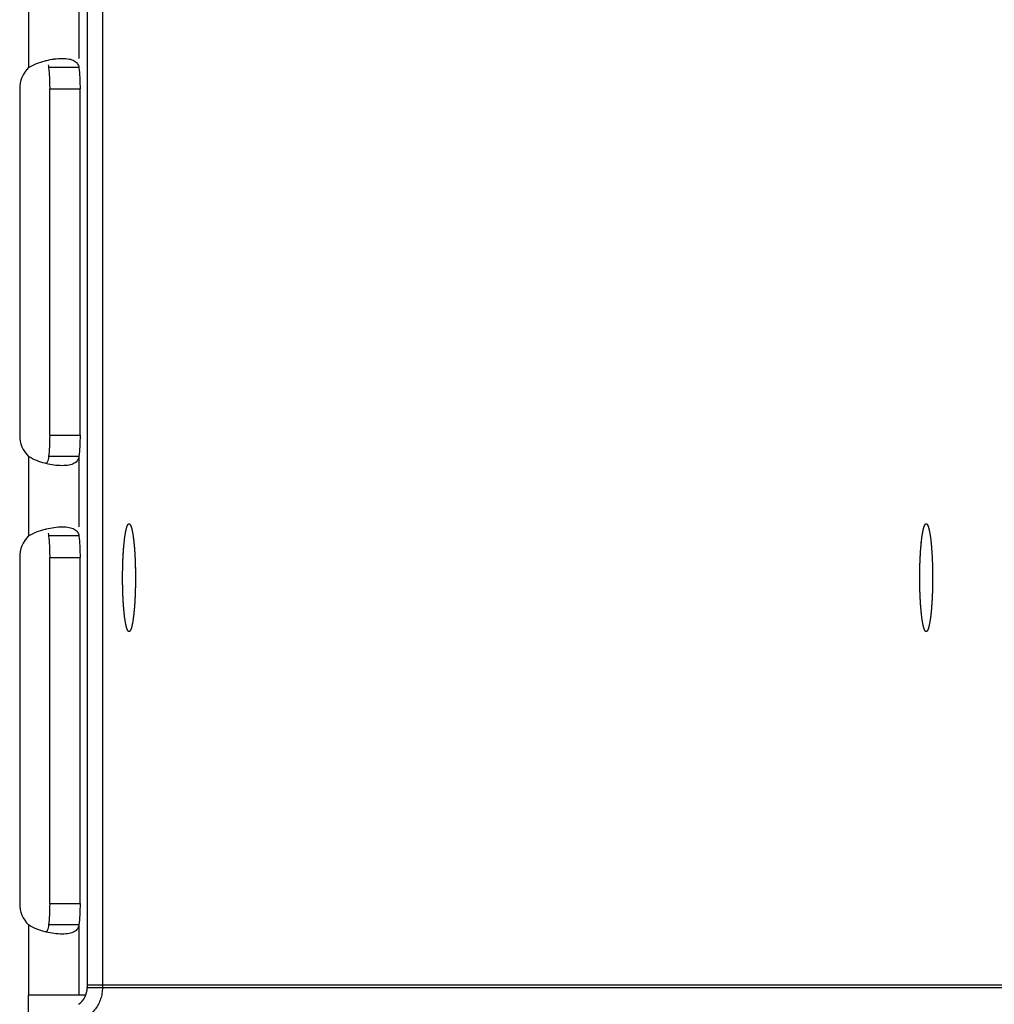
# Model space of a CAD drawing. Extents: x 7841 to 13283, y -2756 to 1975.
# Drawn here: x 13156 to 13204, y -1372 to -1324 of the extents above; entities that cross this region are included whole.
import ezdxf

# ---------------------------------------------------------------- set-up
doc = ezdxf.new("R2010")
doc.units = 0
doc.header["$LTSCALE"] = 5
doc.linetypes.add('AUSGEZOGEN', pattern=[0])
doc.layers.add('VLB', color=7, linetype='AUSGEZOGEN')

msp = doc.modelspace()

# ---------------------------------------------------------------- linework, layer by layer
at = {"layer": 'VLB'}
for p, q in [((13159.13735661827, -1213.129214748008), (13159.13735661827, -1371.258543928408)), ((13159.13735661827, -1213.258543928408), (13159.13735661827, -1371.387873108708)), ((13159.88204581957, -1213.129214748008), (13159.88204581957, -1371.258543928408)), ((13159.88204581957, -1213.258543928408), (13159.88204581957, -1371.387873108708)), ((13156.25013910047, -1322.307549302408), (13156.25013910047, -1326.209538554308)), ((13158.73234561186, -1322.307509204308), (13158.73234561186, -1325.758543928408)), ((13158.73234561186, -1326.209578652508), (13157.24302170506, -1326.209578652508)), ((13155.82232738857, -1327.258543928408), (13155.82232738857, -1344.258543928408)), ((13157.29396819287, -1327.258543928408), (13158.78329209967, -1327.258543928408)), ((13157.29396819287, -1344.258543928408), (13157.29396819287, -1327.258543928408)), ((13158.78329209967, -1344.258543928408), (13158.78329209967, -1327.258543928408)), ((13157.29396819287, -1344.258543928408), (13158.78329209967, -1344.258543928408)), ((13156.25013910047, -1345.307549302408), (13156.25013910047, -1349.209538554308)), ((13158.73234561186, -1345.307509204308), (13157.24302170506, -1345.307509204308)), ((13158.73234561186, -1345.307509204308), (13158.73234561186, -1348.758543928408)), ((13158.73234561186, -1349.209578652508), (13157.24302170506, -1349.209578652508)), ((13155.82232738857, -1350.258543928408), (13155.82232738857, -1367.258543928408)), ((13157.29396819287, -1350.258543928408), (13158.78329209967, -1350.258543928408)), ((13157.29396819287, -1367.258543928408), (13157.29396819287, -1350.258543928408)), ((13158.78329209967, -1367.258543928408), (13158.78329209967, -1350.258543928408)), ((13157.29396819287, -1367.258543928408), (13158.78329209967, -1367.258543928408)), ((13156.25013910047, -1368.307549302408), (13156.25013910047, -1371.758543928408)), ((13158.73234561186, -1368.307509204308), (13157.24302170506, -1368.307509204308)), ((13158.73234561186, -1368.307509204308), (13158.73234561186, -1371.758543928408)), ((13159.13735661827, -1371.258543928408), (13279.88204581957, -1371.258543928408)), ((13159.13735661827, -1371.387873108708), (13279.88204581957, -1371.387873108808)), ((13159.06608258397, -1371.758543928408), (13156.25013910047, -1371.758543928408)), ((13156.25013910047, -1373.930091629708), (13156.25013910047, -1371.758543928408))]:
    msp.add_line(p, q, dxfattribs=at)
for centre, radius, start, end in [((13157.32232738857, -1327.258543928408), 1.5, 135.6261711395506, 180), ((13157.32232738857, -1344.258543928408), 1.5, 180, 224.3738288604494), ((13157.32232738857, -1350.258543928408), 1.5, 135.6261711395506, 180), ((13157.32232738857, -1367.258543928408), 1.5, 180, 224.3738288604494), ((13158.13735661827, -1371.387873108708), 1, 305.0000000001094, 0)]:
    msp.add_arc(centre, radius, start, end, dxfattribs=at)
for points, start_tangent, end_tangent in [([(13156.25013910047, -1326.209538554308), (13157.06512517457, -1325.875876554508), (13157.13053210716, -1325.859354873108)], (0.8559610030325283, 0.5170403865149685), (0.9716367757365265, 0.2364782781490233)), ([(13157.13053210716, -1325.859354873108), (13157.50283271277, -1325.788268882408), (13157.51544102847, -1325.786544839008)], (0.9716367757484206, 0.2364782781001532), (0.9910168591210966, 0.1337369991354558)), ([(13157.22545287827, -1326.067044010108), (13157.24302170506, -1326.209578652508)], (0.1933409120109431, -0.981131638335436), (0.07861622228451749, -0.99690495514553)), ([(13157.24302170506, -1326.209578652508), (13157.28065092946, -1326.690255211308), (13157.29047484247, -1326.963445015308)], (0.11573042507816, -0.993280659587827), (0.02402419331414261, -0.9997113774163044)), ([(13157.51544102847, -1325.786544839008), (13157.90927766377, -1325.758543903008)], (0.9910168591138034, 0.1337369991894979), (0.9999997369048191, -0.0007253897523667396)), ([(13157.90927766377, -1325.758543903008), (13158.24782150366, -1325.788279976208), (13158.49969354917, -1325.875898305108), (13158.65645788176, -1326.018314535408), (13158.73234561186, -1326.209578652508)], (0.9999997369047979, -0.0007253897814291763), (0.1934274713982532, -0.9811145770543205)), ([(13158.73234561186, -1326.209578652508), (13158.76997483637, -1326.690255211308), (13158.77979874936, -1326.963445015308)], (0.11573042507816, -0.993280659587827), (0.02402419331414261, -0.9997113774163044)), ([(13157.29047484247, -1326.963445015308), (13157.29396819287, -1327.258543928408)], (0.02402419322198952, -0.999711377418519), (0, -1)), ([(13158.77979874936, -1326.963445015308), (13158.78329209967, -1327.258543928408)], (0.02402419322198952, -0.999711377418519), (0, -1)), ([(13157.29396819287, -1344.258543928408), (13157.28065092946, -1344.826832645408), (13157.24302170506, -1345.307509204308)], (0, -1), (-0.1157304250578807, -0.9932806595901896)), ([(13158.78329209967, -1344.258543928408), (13158.76997483637, -1344.826832645408), (13158.73234561186, -1345.307509204308)], (0, -1), (-0.1157304250578807, -0.9932806595901896)), ([(13156.65955342396, -1345.509137133608), (13156.25013910047, -1345.307549302408)], (-0.9293375730745009, 0.3692311948793015), (-0.8559610029507309, 0.5170403866503845)), ([(13157.13053210716, -1345.657732983708), (13157.06512517457, -1345.641211302308), (13156.65955342396, -1345.509137133608)], (-0.971636775724989, 0.2364782781964284), (-0.9293375730097411, 0.3692311950422988)), ([(13157.24302170506, -1345.307509204308), (13157.17779925347, -1345.589553001608), (13157.13227010766, -1345.656511092708)], (-0.07861622244055312, -0.9969049551332251), (-0.6477535185012976, -0.7618499716277407)), ([(13158.73234561186, -1345.307509204308), (13158.65645788176, -1345.498773321408), (13158.49969354917, -1345.641189551708), (13158.24782150366, -1345.728807880508), (13157.90927766377, -1345.758543953708)], (-0.1934274713982532, -0.9811145770543205), (-0.9999997369047979, -0.0007253897814291763)), ([(13157.90927766377, -1345.758543953708), (13157.50283271277, -1345.728818974308), (13157.13053210716, -1345.657732983708)], (-0.9999997369048256, -0.0007253897434878626), (-0.971636775725664, 0.2364782781936549)), ([(13156.25013910047, -1349.209538554308), (13157.06512517457, -1348.875876554508), (13157.13053210716, -1348.859354873108)], (0.8559610030325283, 0.5170403865149685), (0.9716367757424156, 0.2364782781248271)), ([(13157.13053210716, -1348.859354873108), (13157.50283271277, -1348.788268882408), (13157.51544102847, -1348.786544839008)], (0.9716367757484206, 0.2364782781001532), (0.9910168591210966, 0.1337369991354558)), ([(13157.51544102847, -1348.786544839008), (13157.90927766377, -1348.758543903008)], (0.9910168591138034, 0.1337369991894979), (0.9999997369048191, -0.0007253897523667396)), ([(13157.90927766377, -1348.758543903008), (13158.24782150366, -1348.788279976208), (13158.49969354917, -1348.875898305108), (13158.65645788176, -1349.018314535408), (13158.73234561186, -1349.209578652508)], (0.9999997369047979, -0.0007253897814291763), (0.1934274713982532, -0.9811145770543205)), ([(13160.88182572446, -1350.670409803808), (13160.88488142577, -1350.567045178208), (13160.88848494137, -1350.463275743508), (13160.89258826616, -1350.360829954208), (13160.89718457047, -1350.259878321308), (13160.90226620436, -1350.160588868708), (13160.90782470987, -1350.063126853908), (13160.91385083536, -1349.967654492908), (13160.92033455107, -1349.874330690008), (13160.92726506546, -1349.783310773408), (13160.93463084337, -1349.694746236808), (13160.94241962507, -1349.608784487108), (13160.95061844707, -1349.525568599208), (13160.95921366306, -1349.445237077708), (13160.96819096736, -1349.367923626508), (13160.97753541797, -1349.293756926208), (13160.98723146207, -1349.222860419908), (13160.99726296157, -1349.155352108008), (13161.00761321987, -1349.091344351308), (13161.01826501016, -1349.030943684408), (13161.02920060347, -1348.974250638308), (13161.04040179867, -1348.921359572908), (13161.05184995247, -1348.872358520208), (13161.06352601046, -1348.827329037708), (13161.07541053907, -1348.786346072408), (13161.08748375767, -1348.749477836408), (13161.09972557157, -1348.716785693408), (13161.11211560536, -1348.688324056108), (13161.12463323726, -1348.664140296108), (13161.13725763286, -1348.644274664908), (13161.14996777997, -1348.628760226908), (13161.16274252387, -1348.617622804308), (13161.17556060237, -1348.610880934308), (13161.18840068087, -1348.608545838108), (13161.18877851956, -1348.608544036808)], (0.02702922293338192, 0.9996346438112366), (0.999999885525997, -0.0004784851023259855)), ([(13160.88186758466, -1350.668863490908), (13160.88336038026, -1350.616285325108), (13160.88672657176, -1350.511952652808), (13160.89059549907, -1350.408862607908), (13160.89496072266, -1350.307186773808), (13160.89981497717, -1350.207094379808), (13160.90515018316, -1350.108752019708), (13160.91095746076, -1350.012323374908), (13160.91722714416, -1349.917968941108), (13160.92394879816, -1349.825845762108), (13160.93111123536, -1349.736107167908), (13160.93870253436, -1349.648902519308), (13160.94671006047, -1349.564376960108), (13160.95512048567, -1349.482671174508), (13160.96391981177, -1349.403921153908), (13160.97309339327, -1349.328257969908), (13160.98262596146, -1349.255807556308), (13160.99250165037, -1349.186690499808), (13161.00270402297, -1349.121021838908), (13161.01321609836, -1349.058910872508), (13161.02402038017, -1349.000460978308), (13161.03509888587, -1348.945769440308), (13161.04643317626, -1348.894927287208), (13161.05800438666, -1348.848019140708), (13161.06979325776, -1348.805123074808), (13161.08178016837, -1348.766310485908), (13161.09394516726, -1348.731645973508), (13161.10626800706, -1348.701187233408), (13161.11872817767, -1348.674984961108), (13161.13130494027, -1348.653082767808), (13161.14397736216, -1348.635517107408), (13161.15672435127, -1348.622317216308), (13161.16952469157, -1348.613505064408), (13161.18235707816, -1348.609095318708), (13161.18877861547, -1348.608553584208)], (0.02710397547847978, 0.9996326197725152), (1, 0)), ([(13161.18877851956, -1348.608544036808), (13161.20124138847, -1348.610621402208), (13161.21406135297, -1348.617104172008), (13161.22683923677, -1348.627983357608), (13161.23955377256, -1348.643240851608), (13161.25218379806, -1348.662851259608), (13161.26470829187, -1348.686781941808), (13161.27710640827, -1348.714993068008), (13161.28935751167, -1348.747437683608), (13161.30144121157, -1348.784061787808), (13161.31333739556, -1348.824804423208), (13161.32502626386, -1348.869597777908), (13161.33648836136, -1348.918367297708), (13161.34770461057, -1348.971031810508), (13161.35865634316, -1349.027503661508), (13161.36932533096, -1349.087688858908), (13161.37969381666, -1349.151487230208), (13161.38974454276, -1349.218792589508), (13161.39946078097, -1349.289492913608), (13161.40882635957, -1349.363470528808), (13161.41782569027, -1349.440602306708), (13161.42644379487, -1349.520759868908), (13161.43466632906, -1349.603809801308), (13161.44247960757, -1349.689613875208), (13161.44987062577, -1349.778029278508), (13161.45682708206, -1349.868908852208), (13161.46333739816, -1349.962101336408), (13161.46939073826, -1350.057451621308), (13161.47497702717, -1350.154801005908), (13161.48008696707, -1350.253987461608), (13161.48471205297, -1350.354845902408), (13161.48884458677, -1350.457208459408), (13161.49247769047, -1350.560904760208), (13161.49560531706, -1350.665762212508), (13161.49822226087, -1350.771606291508), (13161.50032416626, -1350.878260830208), (13161.50190753477, -1350.985548312508), (13161.50296973117, -1351.093290169108), (13161.50350898747, -1351.201307074208), (13161.50352440606, -1351.309419244508), (13161.50301596137, -1351.417446737808), (13161.50198449966, -1351.525209753108), (13161.50043173767, -1351.632528929408), (13161.49836025976, -1351.739225644608), (13161.49577351377, -1351.845122312608)], (0.999999885526052, -0.000478484987336468), (-0.02695412810599613, -0.9996366714852181)), ([(13161.18877861547, -1348.608553584208), (13161.19520015276, -1348.609095318708), (13161.20803253926, -1348.613505064408), (13161.22083287956, -1348.622317216308), (13161.23357986876, -1348.635517107408), (13161.24625229057, -1348.653082767808), (13161.25882905327, -1348.674984961108), (13161.27128922377, -1348.701187233408), (13161.28361206366, -1348.731645973508), (13161.29577706257, -1348.766310485908), (13161.30776397307, -1348.805123074808), (13161.31955284427, -1348.848019140708), (13161.33112405457, -1348.894927287208), (13161.34245834497, -1348.945769440308), (13161.35353685066, -1349.000460978308), (13161.36434113256, -1349.058910872508), (13161.37485320797, -1349.121021838908), (13161.38505558046, -1349.186690499808), (13161.39493126946, -1349.255807556308), (13161.40446383767, -1349.328257969908), (13161.41363741906, -1349.403921153908), (13161.42243674516, -1349.482671174508), (13161.43084717046, -1349.564376960108), (13161.43885469647, -1349.648902519308), (13161.44644599556, -1349.736107167908), (13161.45360843266, -1349.825845762108), (13161.46033008676, -1349.917968941108), (13161.46659977017, -1350.012323374908), (13161.47240704767, -1350.108752019708), (13161.47774225366, -1350.207094379808), (13161.48259650817, -1350.307186773808), (13161.48696173187, -1350.408862607908), (13161.49083065907, -1350.511952652808), (13161.49419685057, -1350.616285325108), (13161.49705470357, -1350.721686973508), (13161.49939946137, -1350.827982167308), (13161.50122722147, -1350.934993988708), (13161.50253494166, -1351.042544327008), (13161.50332044536, -1351.150454175308), (13161.50358242536, -1351.258543928408)], (1, 0), (0, -1)), ([(13200.01063256407, -1350.670409803808), (13200.01368826536, -1350.567045178208), (13200.01729178097, -1350.463275743508), (13200.02139510577, -1350.360829954208), (13200.02599141006, -1350.259878321308), (13200.03107304397, -1350.160588868708), (13200.03663154946, -1350.063126853908), (13200.04265767497, -1349.967654492908), (13200.04914139066, -1349.874330690008), (13200.05607190507, -1349.783310773408), (13200.06343768297, -1349.694746236808), (13200.07122646466, -1349.608784487108), (13200.07942528667, -1349.525568599208), (13200.08802050267, -1349.445237077708), (13200.09699780697, -1349.367923626508), (13200.10634225756, -1349.293756926208), (13200.11603830166, -1349.222860419908), (13200.12606980116, -1349.155352108008), (13200.13642005947, -1349.091344351308), (13200.14707184977, -1349.030943684408), (13200.15800744306, -1348.974250638308), (13200.16920863826, -1348.921359572908), (13200.18065679206, -1348.872358520208), (13200.19233285006, -1348.827329037708), (13200.20421737866, -1348.786346072408), (13200.21629059727, -1348.749477836408), (13200.22853241117, -1348.716785693408), (13200.24092244497, -1348.688324056108), (13200.25344007686, -1348.664140296108), (13200.26606447246, -1348.644274664908), (13200.27877461956, -1348.628760226908), (13200.29154936346, -1348.617622804308), (13200.30436744196, -1348.610880934308), (13200.31720752046, -1348.608545838108), (13200.31758535916, -1348.608544036808)], (0.02702922293338192, 0.9996346438112366), (0.999999885525997, -0.0004784851023259855)), ([(13200.01067442427, -1350.668863490908), (13200.01216721987, -1350.616285325108), (13200.01553341137, -1350.511952652808), (13200.01940233866, -1350.408862607908), (13200.02376756227, -1350.307186773808), (13200.02862181676, -1350.207094379808), (13200.03395702277, -1350.108752019708), (13200.03976430037, -1350.012323374908), (13200.04603398377, -1349.917968941108), (13200.05275563776, -1349.825845762108), (13200.05991807496, -1349.736107167908), (13200.06750937397, -1349.648902519308), (13200.07551690007, -1349.564376960108), (13200.08392732526, -1349.482671174508), (13200.09272665136, -1349.403921153908), (13200.10190023286, -1349.328257969908), (13200.11143280107, -1349.255807556308), (13200.12130848996, -1349.186690499808), (13200.13151086256, -1349.121021838908), (13200.14202293797, -1349.058910872508), (13200.15282721976, -1349.000460978308), (13200.16390572547, -1348.945769440308), (13200.17524001587, -1348.894927287208), (13200.18681122626, -1348.848019140708), (13200.19860009737, -1348.805123074808), (13200.21058700796, -1348.766310485908), (13200.22275200687, -1348.731645973508), (13200.23507484666, -1348.701187233408), (13200.24753501726, -1348.674984961108), (13200.26011177987, -1348.653082767808), (13200.27278420177, -1348.635517107408), (13200.28553119086, -1348.622317216308), (13200.29833153116, -1348.613505064408), (13200.31116391777, -1348.609095318708), (13200.31758545506, -1348.608553584208)], (0.02710397547975978, 0.9996326197724805), (1, 0)), ([(13200.31758535916, -1348.608544036808), (13200.33004822806, -1348.610621402208), (13200.34286819257, -1348.617104172008), (13200.35564607636, -1348.627983357608), (13200.36836061216, -1348.643240851608), (13200.38099063767, -1348.662851259608), (13200.39351513147, -1348.686781941808), (13200.40591324787, -1348.714993068008), (13200.41816435126, -1348.747437683608), (13200.43024805117, -1348.784061787808), (13200.44214423517, -1348.824804423208), (13200.45383310346, -1348.869597777908), (13200.46529520096, -1348.918367297708), (13200.47651145016, -1348.971031810508), (13200.48746318277, -1349.027503661508), (13200.49813217056, -1349.087688858908), (13200.50850065627, -1349.151487230208), (13200.51855138236, -1349.218792589508), (13200.52826762056, -1349.289492913608), (13200.53763319916, -1349.363470528808), (13200.54663252987, -1349.440602306708), (13200.55525063446, -1349.520759868908), (13200.56347316867, -1349.603809801308), (13200.57128644716, -1349.689613875208), (13200.57867746536, -1349.778029278508), (13200.58563392167, -1349.868908852208), (13200.59214423777, -1349.962101336408), (13200.59819757786, -1350.057451621308), (13200.60378386677, -1350.154801005908), (13200.60889380666, -1350.253987461608), (13200.61351889257, -1350.354845902408), (13200.61765142636, -1350.457208459408), (13200.62128453007, -1350.560904760208), (13200.62441215666, -1350.665762212508), (13200.62702910047, -1350.771606291508), (13200.62913100587, -1350.878260830208), (13200.63071437437, -1350.985548312508), (13200.63177657076, -1351.093290169108), (13200.63231582706, -1351.201307074308), (13200.63233124567, -1351.309419244508), (13200.63182280097, -1351.417446737808), (13200.63079133927, -1351.525209753108), (13200.62923857726, -1351.632528929408), (13200.62716709937, -1351.739225644608), (13200.62458035336, -1351.845122312608)], (0.999999885526052, -0.000478484987336468), (-0.02695412810599613, -0.9996366714852181)), ([(13200.31758545506, -1348.608553584208), (13200.32400699236, -1348.609095318708), (13200.33683937887, -1348.613505064408), (13200.34963971917, -1348.622317216308), (13200.36238670837, -1348.635517107408), (13200.37505913017, -1348.653082767808), (13200.38763589286, -1348.674984961108), (13200.40009606336, -1348.701187233408), (13200.41241890327, -1348.731645973508), (13200.42458390216, -1348.766310485908), (13200.43657081266, -1348.805123074808), (13200.44835968387, -1348.848019140708), (13200.45993089417, -1348.894927287208), (13200.47126518457, -1348.945769440308), (13200.48234369027, -1349.000460978308), (13200.49314797216, -1349.058910872508), (13200.50366004757, -1349.121021838908), (13200.51386242007, -1349.186690499808), (13200.52373810907, -1349.255807556308), (13200.53327067726, -1349.328257969908), (13200.54244425867, -1349.403921153908), (13200.55124358476, -1349.482671174508), (13200.55965401007, -1349.564376960108), (13200.56766153606, -1349.648902519308), (13200.57525283517, -1349.736107167908), (13200.58241527226, -1349.825845762108), (13200.58913692637, -1349.917968941108), (13200.59540660977, -1350.012323374908), (13200.60121388726, -1350.108752019708), (13200.60654909327, -1350.207094379808), (13200.61140334776, -1350.307186773808), (13200.61576857146, -1350.408862607908), (13200.61963749876, -1350.511952652808), (13200.62300369017, -1350.616285325108), (13200.62586154317, -1350.721686973508), (13200.62820630096, -1350.827982167308), (13200.63003406107, -1350.934993988708), (13200.63134178126, -1351.042544327008), (13200.63212728496, -1351.150454175308), (13200.63238926497, -1351.258543928408)], (1, 0), (0, -1)), ([(13157.22545287827, -1349.067044010108), (13157.24302170506, -1349.209578652508)], (0.1933409120109431, -0.981131638335436), (0.07861622228451749, -0.99690495514553)), ([(13157.24302170506, -1349.209578652508), (13157.28065092946, -1349.690255211308), (13157.29047484247, -1349.963445015308)], (0.11573042507816, -0.993280659587827), (0.02402419331414261, -0.9997113774163044)), ([(13158.73234561186, -1349.209578652508), (13158.76997483637, -1349.690255211308), (13158.77979874936, -1349.963445015308)], (0.11573042507816, -0.993280659587827), (0.02402419331414261, -0.9997113774163044)), ([(13157.29047484247, -1349.963445015308), (13157.29396819287, -1350.258543928408)], (0.02402419322198952, -0.999711377418519), (0, -1)), ([(13158.77979874936, -1349.963445015308), (13158.78329209967, -1350.258543928408)], (0.02402419322198952, -0.999711377418519), (0, -1)), ([(13160.87398925496, -1351.233151011008), (13160.87423678546, -1351.150454175308), (13160.87502228926, -1351.042544327008), (13160.87633000947, -1350.934993988708), (13160.87815776957, -1350.827982167308), (13160.88050252737, -1350.721686973508), (13160.88112932636, -1350.696785464708)], (0.001138175033499637, 0.9999993522785869), (0.02575927572332993, 0.9996681748031241)), ([(13160.87398925496, -1351.233151011008), (13160.87403282486, -1351.207668612308), (13160.87454126947, -1351.099641119008), (13160.87557273126, -1350.991878103708), (13160.87712549327, -1350.884558927408), (13160.87919697116, -1350.777862212208), (13160.88112932656, -1350.696785464708)], (0.001138549955037285, 0.9999993518517899), (0.02575976340650359, 0.9996681622364699)), ([(13160.88112932636, -1350.696785464708), (13160.88178370866, -1350.671965539808)], (0.02575927573337179, 0.9996681748028654), (0.02695409801773781, 0.9996366722965152)), ([(13160.88112932656, -1350.696785464708), (13160.88178371706, -1350.671965544208)], (0.02575976273217716, 0.9996681622538462), (0.02695412876693124, 0.9996366714673967)), ([(13160.88178370866, -1350.671965539808), (13160.88182571597, -1350.670409803608)], (0.02695412993290559, 0.9996366714359574), (0.02702924284810189, 0.9996346432727601)), ([(13160.88178371706, -1350.671965544208), (13160.88182572446, -1350.670409803808)], (0.02695412142631728, 0.9996366716653284), (0.02702923413876806, 0.9996346435082529)), ([(13160.88182571597, -1350.670409803608), (13160.88186758466, -1350.668863490908)], (0.02702925534333551, 0.9996346429348999), (0.02710398766606509, 0.9996326194420617)), ([(13200.00279609457, -1351.233151010808), (13200.00304362506, -1351.150454175308), (13200.00382912887, -1351.042544327008), (13200.00513684906, -1350.934993988708), (13200.00696460917, -1350.827982167308), (13200.00930936696, -1350.721686973508), (13200.00993616597, -1350.696785462608)], (0.001138175029680448, 0.9999993522785912), (0.02575927600951258, 0.9996681747957498)), ([(13200.00279609457, -1351.233151010808), (13200.00283966447, -1351.207668612308), (13200.00334810906, -1351.099641119008), (13200.00437957087, -1350.991878103708), (13200.00593233286, -1350.884558927408), (13200.00800381077, -1350.777862212208), (13200.00993616627, -1350.696785462608)], (0.001138550137635416, 0.9999993518515821), (0.02575976350638953, 0.9996681622338961)), ([(13200.00993616597, -1350.696785462608), (13200.01059054826, -1350.671965539808)], (0.02575927780765553, 0.9996681747494155), (0.02695409616347166, 0.9996366723465134)), ([(13200.00993616627, -1350.696785462608), (13200.01059055667, -1350.671965544308)], (0.02575976480649974, 0.9996681622003942), (0.02695412691266657, 0.9996366715173949)), ([(13200.01059054826, -1350.671965539808), (13200.01063255556, -1350.670409803608)], (0.02695412993290559, 0.9996366714359574), (0.0270292445842268, 0.9996346432258169)), ([(13200.01059055667, -1350.671965544308), (13200.01063256407, -1350.670409803808)], (0.02695412315761593, 0.9996366716186457), (0.02702923413876806, 0.9996346435082529)), ([(13200.01063255556, -1350.670409803608), (13200.01067442427, -1350.668863490908)], (0.02702925534333551, 0.9996346429348999), (0.02710398591453692, 0.9996326194895526)), ([(13160.87397480557, -1351.258543928408), (13160.87398925496, -1351.233151011008)], (0, 1), (0.001138175032244323, 0.9999993522785882)), ([(13160.87397479887, -1351.258543932308), (13160.87398925496, -1351.233151011008)], (2.75667316931737e-08, 0.9999999999999998), (0.001138549339944801, 0.9999993518524903)), ([(13160.87397486276, -1351.260142893908), (13160.87397480557, -1351.258543928408)], (-7.167133533433272e-05, 0.9999999974316099), (0, 1)), ([(13160.87397485616, -1351.260142893908), (13160.87397479887, -1351.258543932308)], (-7.167151462903238e-05, 0.9999999974315972), (0, 1)), ([(13161.18254453666, -1353.908024021308), (13161.18235707816, -1353.907992538108), (13161.16952469157, -1353.903582792308), (13161.15672435127, -1353.894770640508), (13161.14397736216, -1353.881570749408), (13161.13130494027, -1353.864005089008), (13161.11872817767, -1353.842102895708), (13161.10626800706, -1353.815900623408), (13161.09394516726, -1353.785441883308), (13161.08178016837, -1353.750777370908), (13161.06979325776, -1353.711964781908), (13161.05800438666, -1353.669068716108), (13161.04643317626, -1353.622160569608), (13161.03509888587, -1353.571318416508), (13161.02402038017, -1353.516626878508), (13161.01321609836, -1353.458176984208), (13161.00270402297, -1353.396066017908), (13160.99250165037, -1353.330397356908), (13160.98262596146, -1353.261280300408), (13160.97309339327, -1353.188829886908), (13160.96391981177, -1353.113166702908), (13160.95512048567, -1353.034416682308), (13160.94671006047, -1352.952710896708), (13160.93870253436, -1352.868185337508), (13160.93111123536, -1352.780980688908), (13160.92394879816, -1352.691242094608), (13160.91722714416, -1352.599118915708), (13160.91095746076, -1352.504764481908), (13160.90515018316, -1352.408335837008), (13160.89981497717, -1352.309993477008), (13160.89496072266, -1352.209901083008), (13160.89059549907, -1352.108225248908), (13160.88672657176, -1352.005135204008), (13160.88336038026, -1351.900802531708), (13160.88050252737, -1351.795400883308), (13160.87815776957, -1351.689105689508), (13160.87633000947, -1351.582093868108), (13160.87502228926, -1351.474543529808), (13160.87423678546, -1351.366633681508), (13160.87397486276, -1351.260142893908)], (-0.9866026872592809, 0.1631414646641545), (-7.16504464051614e-05, 0.9999999974331067)), ([(13160.87397502577, -1351.261725359208), (13160.87397485616, -1351.260142893908)], (-0.0001426255588065025, 0.999999989828975), (-7.166033890843224e-05, 0.9999999974323979)), ([(13161.18254570796, -1353.908016858808), (13161.17631584247, -1353.906466454608), (13161.16349587797, -1353.899983684808), (13161.15071799406, -1353.889104499208), (13161.13800345836, -1353.873847005208), (13161.12537343286, -1353.854236597208), (13161.11284893897, -1353.830305915008), (13161.10045082267, -1353.802094788808), (13161.08819971916, -1353.769650173208), (13161.07611601937, -1353.733026069108), (13161.06421983527, -1353.692283433608), (13161.05253096696, -1353.647490078908), (13161.04106886946, -1353.598720559108), (13161.02985262026, -1353.546056046308), (13161.01890088776, -1353.489584195308), (13161.00823189986, -1353.429398998008), (13160.99786341426, -1353.365600626608), (13160.98781268806, -1353.298295267308), (13160.97809644986, -1353.227594943208), (13160.96873087137, -1353.153617328008), (13160.95973154057, -1353.076485550108), (13160.95111343607, -1352.996327987908), (13160.94289090177, -1352.913278055608), (13160.93507762326, -1352.827473981608), (13160.92768660506, -1352.739058578408), (13160.92073014877, -1352.648179004608), (13160.91421983276, -1352.554986520408), (13160.90816649266, -1352.459636235508), (13160.90258020376, -1352.362286851008), (13160.89747026387, -1352.263100395208), (13160.89284517796, -1352.162241954408), (13160.88871264406, -1352.059879397408), (13160.88507954036, -1351.956183096708), (13160.88195191377, -1351.851325644308), (13160.87933497006, -1351.745481565308), (13160.87723306466, -1351.638827026708), (13160.87564969606, -1351.531539544308), (13160.87458749966, -1351.423797687708), (13160.87404824347, -1351.315780782608), (13160.87397502577, -1351.261725359208)], (-0.9863421340844678, 0.1647094245321066), (-0.0001426169366302991, 0.9999999898302047)), ([(13161.50358242536, -1351.258543928408), (13161.50332044536, -1351.366633681508), (13161.50253494166, -1351.474543529808), (13161.50122722147, -1351.582093868108), (13161.49939946137, -1351.689105689508), (13161.49705470357, -1351.795400883308), (13161.49419685057, -1351.900802531708), (13161.49083065907, -1352.005135204008), (13161.48696173187, -1352.108225248908), (13161.48259650817, -1352.209901083008), (13161.47774225366, -1352.309993477008), (13161.47240704767, -1352.408335837008), (13161.46659977017, -1352.504764481908), (13161.46033008676, -1352.599118915708), (13161.45360843266, -1352.691242094608), (13161.44644599556, -1352.780980688908), (13161.43885469647, -1352.868185337508), (13161.43084717046, -1352.952710896708), (13161.42243674516, -1353.034416682308), (13161.41363741906, -1353.113166702908), (13161.40446383767, -1353.188829886908), (13161.39493126946, -1353.261280300408), (13161.38505558046, -1353.330397356908), (13161.37485320797, -1353.396066017908), (13161.36434113256, -1353.458176984208), (13161.35353685066, -1353.516626878508), (13161.34245834497, -1353.571318416508), (13161.33112405457, -1353.622160569608), (13161.31955284427, -1353.669068716108), (13161.30776397307, -1353.711964781908), (13161.29577706257, -1353.750777370908), (13161.28361206366, -1353.785441883308), (13161.27128922377, -1353.815900623408), (13161.25882905327, -1353.842102895708), (13161.24625229057, -1353.864005089008), (13161.23357986876, -1353.881570749408), (13161.22083287956, -1353.894770640508), (13161.20803253926, -1353.903582792308), (13161.19520015276, -1353.907992538108), (13161.18877861547, -1353.908534272508)], (0, -1), (-1, 0)), ([(13200.00278164517, -1351.258543928408), (13200.00279609457, -1351.233151010808)], (0, 1), (0.001138175018797578, 0.9999993522786035)), ([(13200.00278163857, -1351.258543932308), (13200.00279609457, -1351.233151010808)], (2.756673147605236e-08, 0.9999999999999998), (0.001138549326493631, 0.9999993518525055)), ([(13200.00278170237, -1351.260142893908), (13200.00278164517, -1351.258543928408)], (-7.167133533433272e-05, 0.9999999974316099), (0, 1)), ([(13200.00278169577, -1351.260142893908), (13200.00278163857, -1351.258543932308)], (-7.167151462903238e-05, 0.9999999974315972), (0, 1)), ([(13200.31135137627, -1353.908024021308), (13200.31116391777, -1353.907992538108), (13200.29833153116, -1353.903582792308), (13200.28553119086, -1353.894770640508), (13200.27278420177, -1353.881570749408), (13200.26011177987, -1353.864005089008), (13200.24753501726, -1353.842102895708), (13200.23507484666, -1353.815900623408), (13200.22275200687, -1353.785441883308), (13200.21058700796, -1353.750777370908), (13200.19860009737, -1353.711964781908), (13200.18681122626, -1353.669068716108), (13200.17524001587, -1353.622160569608), (13200.16390572547, -1353.571318416508), (13200.15282721976, -1353.516626878508), (13200.14202293797, -1353.458176984208), (13200.13151086256, -1353.396066017908), (13200.12130848996, -1353.330397356908), (13200.11143280107, -1353.261280300408), (13200.10190023286, -1353.188829886908), (13200.09272665136, -1353.113166702908), (13200.08392732526, -1353.034416682308), (13200.07551690007, -1352.952710896708), (13200.06750937397, -1352.868185337508), (13200.05991807496, -1352.780980688908), (13200.05275563776, -1352.691242094608), (13200.04603398377, -1352.599118915708), (13200.03976430037, -1352.504764481908), (13200.03395702277, -1352.408335837008), (13200.02862181676, -1352.309993477008), (13200.02376756227, -1352.209901083008), (13200.01940233866, -1352.108225248908), (13200.01553341137, -1352.005135204008), (13200.01216721987, -1351.900802531708), (13200.00930936696, -1351.795400883308), (13200.00696460917, -1351.689105689508), (13200.00513684906, -1351.582093868108), (13200.00382912887, -1351.474543529808), (13200.00304362506, -1351.366633681508), (13200.00278170237, -1351.260142893908)], (-0.9866026870565401, 0.1631414658902362), (-7.165044640781647e-05, 0.9999999974331067)), ([(13200.00278186537, -1351.261725359208), (13200.00278169577, -1351.260142893908)], (-0.0001426255588065025, 0.999999989828975), (-7.166033890843224e-05, 0.9999999974323979)), ([(13200.31135254756, -1353.908016858808), (13200.30512268206, -1353.906466454608), (13200.29230271756, -1353.899983684808), (13200.27952483367, -1353.889104499208), (13200.26681029797, -1353.873847005208), (13200.25418027247, -1353.854236597208), (13200.24165577857, -1353.830305915008), (13200.22925766226, -1353.802094788808), (13200.21700655876, -1353.769650173208), (13200.20492285896, -1353.733026069108), (13200.19302667486, -1353.692283433608), (13200.18133780656, -1353.647490078908), (13200.16987570906, -1353.598720559108), (13200.15865945987, -1353.546056046308), (13200.14770772737, -1353.489584195308), (13200.13703873946, -1353.429398998008), (13200.12667025386, -1353.365600626608), (13200.11661952766, -1353.298295267308), (13200.10690328947, -1353.227594943208), (13200.09753771096, -1353.153617328008), (13200.08853838017, -1353.076485550108), (13200.07992027566, -1352.996327987908), (13200.07169774136, -1352.913278055608), (13200.06388446287, -1352.827473981608), (13200.05649344476, -1352.739058578408), (13200.04953698836, -1352.648179004608), (13200.04302667236, -1352.554986520408), (13200.03697333227, -1352.459636235508), (13200.03138704336, -1352.362286851008), (13200.02627710346, -1352.263100395208), (13200.02165201756, -1352.162241954408), (13200.01751948367, -1352.059879397408), (13200.01388637997, -1351.956183096708), (13200.01075875347, -1351.851325644308), (13200.00814180967, -1351.745481565308), (13200.00603990426, -1351.638827026708), (13200.00445653567, -1351.531539544308), (13200.00339433936, -1351.423797687708), (13200.00285508306, -1351.315780782608), (13200.00278186537, -1351.261725359208)], (-0.9863421340225443, 0.1647094249029277), (-0.0001426169366302991, 0.9999999898302047)), ([(13200.63238926497, -1351.258543928408), (13200.63212728496, -1351.366633681508), (13200.63134178126, -1351.474543529808), (13200.63003406107, -1351.582093868108), (13200.62820630096, -1351.689105689508), (13200.62586154317, -1351.795400883308), (13200.62300369017, -1351.900802531708), (13200.61963749876, -1352.005135204008), (13200.61576857146, -1352.108225248908), (13200.61140334776, -1352.209901083008), (13200.60654909327, -1352.309993477008), (13200.60121388726, -1352.408335837008), (13200.59540660977, -1352.504764481908), (13200.58913692637, -1352.599118915708), (13200.58241527226, -1352.691242094608), (13200.57525283517, -1352.780980688908), (13200.56766153606, -1352.868185337508), (13200.55965401007, -1352.952710896708), (13200.55124358476, -1353.034416682308), (13200.54244425867, -1353.113166702908), (13200.53327067726, -1353.188829886908), (13200.52373810907, -1353.261280300408), (13200.51386242007, -1353.330397356908), (13200.50366004757, -1353.396066017908), (13200.49314797216, -1353.458176984208), (13200.48234369027, -1353.516626878508), (13200.47126518457, -1353.571318416508), (13200.45993089417, -1353.622160569608), (13200.44835968387, -1353.669068716108), (13200.43657081266, -1353.711964781908), (13200.42458390216, -1353.750777370908), (13200.41241890327, -1353.785441883308), (13200.40009606336, -1353.815900623408), (13200.38763589286, -1353.842102895708), (13200.37505913017, -1353.864005089008), (13200.36238670837, -1353.881570749408), (13200.34963971917, -1353.894770640508), (13200.33683937887, -1353.903582792308), (13200.32400699236, -1353.907992538108), (13200.31758545506, -1353.908534272508)], (0, -1), (-1, 0)), ([(13161.49577351377, -1351.845122312608), (13161.49267580506, -1351.950042678708), (13161.48907228946, -1352.053812113308), (13161.48496896476, -1352.156257902608), (13161.48037266036, -1352.257209535508), (13161.47529102657, -1352.356498988108), (13161.46973252107, -1352.453961002908), (13161.46370639547, -1352.549433363908), (13161.45722267976, -1352.642757166808), (13161.45029216537, -1352.733777083408), (13161.44292638756, -1352.822341620008), (13161.43513760576, -1352.908303369708), (13161.42693878386, -1352.991519257608), (13161.41834356777, -1353.071850779108), (13161.40936626347, -1353.149164230308), (13161.40002181286, -1353.223330930608), (13161.39032576876, -1353.294227436908), (13161.38029426937, -1353.361735748808), (13161.36994401096, -1353.425743505508), (13161.35929222067, -1353.486144172408), (13161.34835662736, -1353.542837218508), (13161.33715543216, -1353.595728283908), (13161.32570727836, -1353.644729336608), (13161.31403122036, -1353.689758819108), (13161.30214669176, -1353.730741784408), (13161.29007347326, -1353.767610020408), (13161.27783165936, -1353.800302163408), (13161.26544162547, -1353.828763800808), (13161.25292399356, -1353.852947560708), (13161.24029959807, -1353.872813191908), (13161.22758945086, -1353.888327629908), (13161.21481470696, -1353.899465052508), (13161.20199662857, -1353.906206922508), (13161.18915654996, -1353.908542018708), (13161.18877871126, -1353.908543820108)], (-0.02695412809768255, -0.9996366714854422), (-0.9999998855260129, 0.0004784850689546074)), ([(13200.62458035336, -1351.845122312608), (13200.62148264467, -1351.950042678708), (13200.61787912907, -1352.053812113308), (13200.61377580437, -1352.156257902608), (13200.60917949997, -1352.257209535508), (13200.60409786617, -1352.356498988108), (13200.59853936066, -1352.453961002908), (13200.59251323506, -1352.549433363908), (13200.58602951936, -1352.642757166808), (13200.57909900496, -1352.733777083408), (13200.57173322717, -1352.822341620008), (13200.56394444537, -1352.908303369708), (13200.55574562346, -1352.991519257608), (13200.54715040736, -1353.071850779108), (13200.53817310306, -1353.149164230308), (13200.52882865247, -1353.223330930608), (13200.51913260837, -1353.294227436908), (13200.50910110896, -1353.361735748808), (13200.49875085057, -1353.425743505508), (13200.48809906027, -1353.486144172408), (13200.47716346697, -1353.542837218508), (13200.46596227177, -1353.595728283908), (13200.45451411806, -1353.644729336608), (13200.44283805996, -1353.689758819108), (13200.43095353137, -1353.730741784408), (13200.41888031286, -1353.767610020408), (13200.40663849896, -1353.800302163408), (13200.39424846507, -1353.828763800808), (13200.38173083316, -1353.852947560808), (13200.36910643767, -1353.872813191908), (13200.35639629047, -1353.888327629908), (13200.34362154657, -1353.899465052508), (13200.33080346816, -1353.906206922508), (13200.31796338956, -1353.908542018708), (13200.31758555087, -1353.908543820108)], (-0.02695412809768255, -0.9996366714854422), (-0.9999998855260129, 0.0004784850689546074)), ([(13161.18877861547, -1353.908534272508), (13161.18254453666, -1353.908024021308)], (-1, 0), (-0.9866026875271285, 0.1631414630443385)), ([(13161.18877871126, -1353.908543820108), (13161.18254570796, -1353.908016858808)], (-0.9999998855249738, 0.0004784872407906063), (-0.9863421337630489, 0.164709426456885)), ([(13200.31758545506, -1353.908534272508), (13200.31135137627, -1353.908024021308)], (-1, 0), (-0.9866026875271285, 0.1631414630443385)), ([(13200.31758555087, -1353.908543820108), (13200.31135254756, -1353.908016858808)], (-0.9999998855249738, 0.0004784872407906063), (-0.9863421337630489, 0.164709426456885)), ([(13157.29396819287, -1367.258543928408), (13157.28065092946, -1367.826832645408), (13157.24302170506, -1368.307509204308)], (0, -1), (-0.1157304250578807, -0.9932806595901896)), ([(13158.78329209967, -1367.258543928408), (13158.76997483637, -1367.826832645408), (13158.73234561186, -1368.307509204308)], (0, -1), (-0.1157304250578807, -0.9932806595901896)), ([(13156.65955342396, -1368.509137133608), (13156.25013910047, -1368.307549302408)], (-0.9293375730745009, 0.3692311948793015), (-0.8559610029507309, 0.5170403866503845)), ([(13157.13053210716, -1368.657732983708), (13157.06512517457, -1368.641211302308), (13156.65955342396, -1368.509137133608)], (-0.971636775724989, 0.2364782781964284), (-0.9293375730097411, 0.3692311950422988)), ([(13157.90927766377, -1368.758543953708), (13157.50283271277, -1368.728818974308), (13157.13053210716, -1368.657732983708)], (-0.9999997369048256, -0.0007253897434878626), (-0.971636775725664, 0.2364782781936549)), ([(13157.24302170506, -1368.307509204308), (13157.17779925347, -1368.589553001608), (13157.13227010766, -1368.656511092708)], (-0.07861622244055312, -0.9969049551332251), (-0.6477535185012976, -0.7618499716277407)), ([(13158.73234561186, -1368.307509204308), (13158.65645788176, -1368.498773321408), (13158.49969354917, -1368.641189551708), (13158.24782150366, -1368.728807880508), (13157.90927766377, -1368.758543953708)], (-0.1934274713982532, -0.9811145770543205), (-0.9999997369047979, -0.0007253897814291763)), ([(13159.88204581957, -1371.387873108708), (13159.85985138287, -1371.665833140208), (13159.79398401197, -1371.936819643208), (13159.68586697397, -1372.193980320408), (13159.53832096907, -1372.430852424508), (13159.35482652497, -1372.641280374708), (13159.14010604717, -1372.819947706808)], (0, -1), (-0.817505425270573, -0.575920897045054))]:
    msp.add_spline(points, degree=3, dxfattribs=dict(at, start_tangent=start_tangent, end_tangent=end_tangent))

doc.saveas('drawing.dxf')
